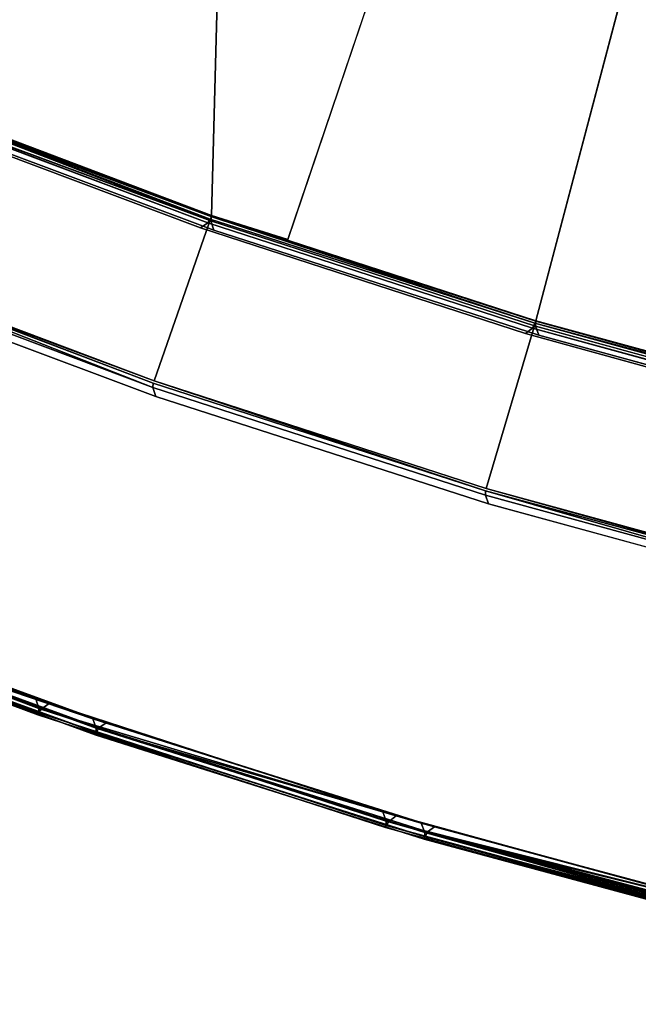
# Model space of a CAD drawing. Extents: x -163 to 199, y -70 to 117.
# Drawn here: x -114 to -108, y -53 to -44 of the extents above; entities that cross this region are included whole.
import ezdxf

# ---------------------------------------------------------------- set-up
doc = ezdxf.new("R2010")
doc.units = 0
doc.header["$LTSCALE"] = 96
doc.header["$MEASUREMENT"] = 0
for name, color, linetype in [('AFUCH-3-BKFB', 7, 'Continuous'), ('AFUCH-3-HRFB', 7, 'Continuous'), ('AFUCH-P', 7, 'Continuous'), ('MAIN_FURN', 7, 'Continuous')]:
    doc.layers.add(name, color=color, linetype=linetype)

# ---------------------------------------------------------------- blocks, each defined once
blk = doc.blocks.new('4053SFIC45DHHSL')
at = {"layer": 'AFUCH-3-BKFB', "color": 40, "linetype": 'Continuous'}
for points in [[(0.0892, -0.0197, 32.4153), (3.4159, -0.0879, 32.3747), (6.6707, -0.3397, 32.4265), (3.4149, -0.108, 32.4265)], [(6.6727, -0.3197, 32.3724), (3.4159, -0.0879, 32.3747), (3.4158, -0.0879, 6.1306), (6.6725, -0.3196, 6.1292)], [(6.6725, -0.3196, 6.1292), (3.4158, -0.0879, 6.1306), (3.4207, -0.118, 6.0597), (6.6707, -0.3397, 6.0765)], [(3.414, -0.147, 32.4722), (6.6564, -0.3765, 32.4716), (6.5978, -0.442, 32.5015), (3.3467, -0.2136, 32.5015)], [(6.678, -0.3785, 6.0314), (3.4207, -0.118, 6.0597), (3.4123, -0.1628, 6.0216)], [(6.678, -0.3785, 6.0314), (3.4123, -0.1628, 6.0216), (3.4729, -0.2197, 6.0015)], [(3.4149, -0.108, 32.4265), (6.6707, -0.3397, 32.4265), (6.6564, -0.3765, 32.4716), (3.414, -0.147, 32.4722)], [(6.6707, -0.3397, 6.0765), (3.4207, -0.118, 6.0597), (6.678, -0.3785, 6.0314)], [(6.678, -0.3785, 6.0314), (3.4729, -0.2197, 6.0015), (6.7235, -0.4539, 6.0015)], [(9.8965, -0.7567, 32.4716), (6.6564, -0.3765, 32.4716), (6.6707, -0.3397, 32.4265), (9.9125, -0.7206, 32.4265)], [(6.6727, -0.3197, 32.3724), (6.6725, -0.3196, 6.1292), (9.9152, -0.7008, 6.1302), (9.9154, -0.7008, 32.3728)], [(9.8349, -0.8195, 32.5015), (6.5978, -0.442, 32.5015), (6.6564, -0.3765, 32.4716), (9.8965, -0.7567, 32.4716)], [(9.918, -0.7598, 6.0314), (6.678, -0.3785, 6.0314), (6.7235, -0.4539, 6.0015)], [(9.918, -0.7598, 6.0314), (6.7235, -0.4539, 6.0015), (9.9599, -0.8372, 6.0015)], [(9.9154, -0.7008, 32.3728), (9.9152, -0.7008, 6.1302), (13.1369, -1.2304, 6.1303), (13.1372, -1.2304, 32.3727)], [(9.9154, -0.7008, 32.3728), (13.1372, -1.2304, 32.3727), (16.3264, -1.9271, 32.4265), (13.1333, -1.2502, 32.4265)], [(9.8965, -0.7567, 32.4716), (13.1156, -1.2855, 32.4716), (13.0513, -1.3454, 32.5015), (9.8349, -0.8195, 32.5015)], [(9.9125, -0.7206, 32.4265), (13.1333, -1.2502, 32.4265), (13.1156, -1.2855, 32.4716), (9.8965, -0.7567, 32.4716)], [(13.137, -1.2895, 6.0314), (9.918, -0.7598, 6.0314), (9.9599, -0.8372, 6.0015), (13.1754, -1.3687, 6.0015)], [(3.1406, -4.6867, 32.5015), (6.1853, -4.9009, 32.5015), (6.2301, -4.9753, 32.4724), (3.1887, -4.759, 32.4724)], [(6.1853, -4.9009, 32.5015), (9.217, -5.2546, 32.5015), (9.2582, -5.331, 32.4724), (6.2301, -4.9753, 32.4724)], [(9.217, -5.2546, 32.5015), (12.2293, -5.7471, 32.5015), (12.2806, -5.8109, 32.4819), (9.2582, -5.331, 32.4724)], [(9.262, -5.3792, 32.4142), (10.0249, -9.8206, 17.5015), (8.0019, -9.5237, 17.5015), (8.5515, -5.3018, 32.3928)], [(9.2582, -5.331, 32.4724), (12.2779, -5.8548, 32.4461), (9.262, -5.3792, 32.4142)], [(9.2582, -5.331, 32.4724), (12.2806, -5.8109, 32.4819), (12.2779, -5.8548, 32.4461)], [(12.2676, -5.8798, 32.3928), (12.0352, -10.1836, 17.5015), (10.0249, -9.8206, 17.5015), (9.262, -5.3792, 32.4142)], [(12.2779, -5.8548, 32.4461), (15.2499, -6.5061, 32.414), (12.2676, -5.8798, 32.3928), (9.262, -5.3792, 32.4142)]]:
    blk.add_3dface(points, dxfattribs=at)
for points, invisible_edges in [([(3.4159, -0.0879, 32.3747), (6.6727, -0.3197, 32.3724), (9.9125, -0.7206, 32.4265), (6.6707, -0.3397, 32.4265)], 2), ([(3.1406, -4.6867, 32.5015), (3.3467, -0.2136, 32.5015), (6.5978, -0.442, 32.5015), (6.1853, -4.9009, 32.5015)], 5), ([(6.2684, -9.1935, 6.0015), (6.7235, -0.4539, 6.0015), (3.4729, -0.2197, 6.0015), (3.2436, -8.9615, 6.0015)], 5), ([(9.9152, -0.7008, 6.1302), (6.6725, -0.3196, 6.1292), (6.6707, -0.3397, 6.0765)], 12), ([(13.1369, -1.2304, 6.1303), (9.9152, -0.7008, 6.1302), (6.6707, -0.3397, 6.0765), (9.9125, -0.7206, 6.0765)], 2), ([(9.9125, -0.7206, 6.0765), (6.6707, -0.3397, 6.0765), (6.678, -0.3785, 6.0314)], 12), ([(13.1333, -1.2502, 32.4265), (9.9125, -0.7206, 32.4265), (6.6727, -0.3197, 32.3724), (9.9154, -0.7008, 32.3728)], 2), ([(9.9125, -0.7206, 6.0765), (6.678, -0.3785, 6.0314), (9.918, -0.7598, 6.0314)], 1), ([(6.1853, -4.9009, 32.5015), (6.5978, -0.442, 32.5015), (9.8349, -0.8195, 32.5015), (9.217, -5.2546, 32.5015)], 5), ([(9.2782, -9.5727, 6.0015), (9.9599, -0.8372, 6.0015), (6.7235, -0.4539, 6.0015), (6.2684, -9.1935, 6.0015)], 5), ([(9.9125, -0.7206, 6.0765), (13.1333, -1.2502, 6.0765), (16.3309, -1.9075, 6.1292), (13.1369, -1.2304, 6.1303)], 2), ([(13.1333, -1.2502, 6.0765), (9.9125, -0.7206, 6.0765), (9.918, -0.7598, 6.0314)], 12), ([(9.918, -0.7598, 6.0314), (13.137, -1.2895, 6.0314), (13.1333, -1.2502, 6.0765)], 12), ([(9.217, -5.2546, 32.5015), (9.8349, -0.8195, 32.5015), (13.0513, -1.3454, 32.5015), (12.2293, -5.7471, 32.5015)], 5), ([(12.266, -10.0983, 6.0015), (13.1754, -1.3687, 6.0015), (9.9599, -0.8372, 6.0015), (9.2782, -9.5727, 6.0015)], 5), ([(3.1887, -4.759, 32.4724), (6.2301, -4.9753, 32.4724), (6.2367, -5.0234, 32.414)], 12), ([(3.1887, -4.759, 32.4724), (6.2367, -5.0234, 32.414), (3.1987, -4.8067, 32.4142)], 1), ([(6.2367, -5.0234, 32.414), (4.2047, -4.8846, 32.3928), (3.1987, -4.8067, 32.4142)], 1), ([(6.2367, -5.0234, 32.414), (5.9719, -9.2937, 17.5015), (3.9352, -9.1306, 17.5015), (4.2047, -4.8846, 32.3928)], 8), ([(6.2301, -4.9753, 32.4724), (9.262, -5.3792, 32.4142), (6.2367, -5.0234, 32.414)], 1), ([(6.2301, -4.9753, 32.4724), (9.2582, -5.331, 32.4724), (9.262, -5.3792, 32.4142)], 12), ([(8.5515, -5.3018, 32.3928), (8.0019, -9.5237, 17.5015), (5.9719, -9.2937, 17.5015), (6.2367, -5.0234, 32.414)], 8), ([(8.5515, -5.3018, 32.3928), (6.2367, -5.0234, 32.414), (9.262, -5.3792, 32.4142)], 1)]:
    blk.add_3dface(points, dxfattribs=dict(at, invisible_edges=invisible_edges))
at = {"layer": 'AFUCH-3-HRFB', "color": 40, "linetype": 'Continuous'}
for points in [[(0.1383, -0.0295, 52.9344), (3.234, -0.0942, 52.9166), (6.3068, -0.3083, 52.9318), (3.2278, -0.1224, 52.9583)], [(3.2348, -0.0793, 52.8707), (6.3114, -0.2865, 52.8695), (6.3068, -0.3083, 52.9318), (3.234, -0.0942, 52.9166)], [(6.3114, -0.2865, 52.8695), (3.2348, -0.0793, 52.8707), (3.2345, -0.0794, 32.6305), (6.3112, -0.2864, 32.6291)], [(6.3112, -0.2864, 32.6291), (3.2345, -0.0794, 32.6305), (3.2399, -0.1094, 32.5597), (6.3096, -0.3065, 32.5765)], [(3.2308, -0.1642, 52.9866), (6.2952, -0.3551, 52.9794), (6.2433, -0.4127, 53.0015), (3.202, -0.2104, 53.0015)], [(6.2952, -0.3551, 52.9794), (3.2308, -0.1642, 52.9866), (3.2278, -0.1224, 52.9583)], [(3.2278, -0.1224, 52.9583), (6.3068, -0.3083, 52.9318), (6.2952, -0.3551, 52.9794)], [(6.3176, -0.3453, 32.5314), (3.2399, -0.1094, 32.5597), (3.2312, -0.1543, 32.5216)], [(6.3176, -0.3453, 32.5314), (3.2312, -0.1543, 32.5216), (3.2955, -0.211, 32.5015)], [(6.3096, -0.3065, 32.5765), (3.2399, -0.1094, 32.5597), (6.3176, -0.3453, 32.5314)], [(6.3176, -0.3453, 32.5314), (3.2955, -0.211, 32.5015), (6.3664, -0.4207, 32.5015)], [(9.3706, -0.6485, 52.9318), (6.3068, -0.3083, 52.9318), (6.3114, -0.2865, 52.8695), (9.3762, -0.6268, 52.8697)], [(9.3759, -0.6268, 32.6303), (6.3112, -0.2864, 32.6291), (6.3096, -0.3065, 32.5765), (9.3735, -0.6467, 32.5765)], [(6.3114, -0.2865, 52.8695), (6.3112, -0.2864, 32.6291), (9.3759, -0.6268, 32.6303), (9.3762, -0.6268, 52.8697)], [(9.3799, -0.6859, 32.5314), (6.3176, -0.3453, 32.5314), (6.3664, -0.4207, 32.5015)], [(9.3027, -0.7501, 53.0015), (6.2433, -0.4127, 53.0015), (6.2952, -0.3551, 52.9794), (9.357, -0.6948, 52.9794)], [(9.3799, -0.6859, 32.5314), (6.3664, -0.4207, 32.5015), (9.4253, -0.7633, 32.5015)], [(9.357, -0.6948, 52.9794), (12.4012, -1.1669, 52.9794), (12.3446, -1.2198, 53.0015), (9.3027, -0.7501, 53.0015)], [(9.3762, -0.6268, 52.8697), (12.4234, -1.0999, 52.871), (12.4168, -1.1213, 52.9318), (9.3706, -0.6485, 52.9318)], [(12.4227, -1.0998, 32.6287), (9.3759, -0.6268, 32.6303), (9.3735, -0.6467, 32.5765), (12.4197, -1.1197, 32.5765)], [(9.3762, -0.6268, 52.8697), (9.3759, -0.6268, 32.6303), (12.4227, -1.0998, 32.6287), (12.4234, -1.0999, 52.871)], [(12.4245, -1.1591, 32.5314), (9.3799, -0.6859, 32.5314), (9.4253, -0.7633, 32.5015)], [(9.4253, -0.7633, 32.5015), (12.4665, -1.2384, 32.5015), (12.4245, -1.1591, 32.5314)], [(3.2492, -3.1181, 53.0014), (6.3331, -3.335, 53.0015), (6.3757, -3.4071, 52.9744), (3.271, -3.1876, 52.9734)], [(3.1971, -4.8019, 32.6441), (3.2694, -3.2478, 52.863), (6.3806, -3.4678, 52.8842), (6.2366, -5.0186, 32.643)], [(6.3806, -3.4678, 52.8842), (3.2694, -3.2478, 52.863), (3.27, -3.234, 52.9174)], [(3.271, -3.1876, 52.9734), (6.3825, -3.4458, 52.933), (3.27, -3.234, 52.9174)], [(6.3806, -3.4678, 52.8842), (3.27, -3.234, 52.9174), (6.3825, -3.4458, 52.933), (9.4783, -3.8322, 52.8819)], [(3.271, -3.1876, 52.9734), (6.3757, -3.4071, 52.9744), (6.3825, -3.4458, 52.933)], [(6.3331, -3.335, 53.0015), (9.4369, -3.6973, 53.0015), (9.4762, -3.7712, 52.9744), (6.3757, -3.4071, 52.9744)], [(6.2366, -5.0186, 32.643), (6.3806, -3.4678, 52.8842), (9.4783, -3.8322, 52.8819), (9.263, -5.373, 32.663)], [(9.4783, -3.8322, 52.8819), (6.3825, -3.4458, 52.933), (9.4812, -3.8102, 52.933), (12.5636, -4.3267, 52.9185)], [(9.4369, -3.6973, 53.0015), (12.5208, -4.2016, 53.0015), (12.5566, -4.2773, 52.9744), (9.4762, -3.7712, 52.9744)], [(9.4762, -3.7712, 52.9744), (12.5636, -4.3267, 52.9185), (9.4812, -3.8102, 52.933)], [(9.4762, -3.7712, 52.9744), (12.5566, -4.2773, 52.9744), (12.5636, -4.3267, 52.9185)], [(9.263, -5.373, 32.663), (9.4783, -3.8322, 52.8819), (12.5555, -4.3398, 52.863), (12.2694, -5.8689, 32.6451)], [(12.5636, -4.3267, 52.9185), (15.6071, -4.9852, 52.8842), (12.5555, -4.3398, 52.863), (9.4783, -3.8322, 52.8819)], [(3.1912, -4.7811, 32.5761), (0.0792, -4.7102, 32.5938), (3.1971, -4.8019, 32.6441), (6.241, -4.9994, 32.5775)], [(6.2529, -4.9524, 32.5258), (3.2153, -4.7348, 32.5254), (3.1912, -4.7811, 32.5761), (6.241, -4.9994, 32.5775)], [(6.3052, -4.8925, 32.5015), (3.2413, -4.6714, 32.5015), (3.2153, -4.7348, 32.5254), (6.2529, -4.9524, 32.5258)], [(6.241, -4.9994, 32.5775), (3.1971, -4.8019, 32.6441), (6.2366, -5.0186, 32.643), (9.2591, -5.3676, 32.6091)], [(9.3371, -5.2517, 32.5015), (6.3052, -4.8925, 32.5015), (6.2529, -4.9524, 32.5258), (9.2821, -5.3092, 32.5258)], [(9.2821, -5.3092, 32.5258), (6.2529, -4.9524, 32.5258), (6.241, -4.9994, 32.5775), (9.267, -5.3451, 32.5632)], [(9.267, -5.3451, 32.5632), (6.241, -4.9994, 32.5775), (9.2591, -5.3676, 32.6091), (12.2756, -5.8505, 32.5775)], [(9.2591, -5.3676, 32.6091), (6.2366, -5.0186, 32.643), (9.263, -5.373, 32.663), (12.2694, -5.8689, 32.6451)], [(12.3494, -5.7497, 32.5015), (9.3371, -5.2517, 32.5015), (9.2821, -5.3092, 32.5258), (12.2917, -5.8047, 32.5258)], [(12.2917, -5.8047, 32.5258), (9.2821, -5.3092, 32.5258), (9.267, -5.3451, 32.5632), (12.2756, -5.8505, 32.5775)], [(12.2756, -5.8505, 32.5775), (9.2591, -5.3676, 32.6091), (12.2694, -5.8689, 32.6451), (15.2573, -6.4828, 32.5775)]]:
    blk.add_3dface(points, dxfattribs=at)
for points, invisible_edges in [([(6.2433, -0.4127, 53.0015), (6.3331, -3.335, 53.0015), (3.2492, -3.1181, 53.0014), (3.202, -0.2104, 53.0015)], 5), ([(6.3052, -4.8925, 32.5015), (6.3664, -0.4207, 32.5015), (3.2955, -0.211, 32.5015), (3.2413, -4.6714, 32.5015)], 5), ([(6.3068, -0.3083, 52.9318), (9.357, -0.6948, 52.9794), (6.2952, -0.3551, 52.9794)], 1), ([(9.357, -0.6948, 52.9794), (6.3068, -0.3083, 52.9318), (9.3706, -0.6485, 52.9318)], 1), ([(9.3735, -0.6467, 32.5765), (6.3096, -0.3065, 32.5765), (6.3176, -0.3453, 32.5314)], 12), ([(9.3735, -0.6467, 32.5765), (6.3176, -0.3453, 32.5314), (9.3799, -0.6859, 32.5314)], 1), ([(9.3027, -0.7501, 53.0015), (9.4369, -3.6973, 53.0015), (6.3331, -3.335, 53.0015), (6.2433, -0.4127, 53.0015)], 5), ([(9.3371, -5.2517, 32.5015), (9.4253, -0.7633, 32.5015), (6.3664, -0.4207, 32.5015), (6.3052, -4.8925, 32.5015)], 5), ([(12.4012, -1.1669, 52.9794), (9.357, -0.6948, 52.9794), (9.3706, -0.6485, 52.9318)], 12), ([(9.3706, -0.6485, 52.9318), (12.4168, -1.1213, 52.9318), (12.4012, -1.1669, 52.9794)], 12), ([(12.4197, -1.1197, 32.5765), (9.3735, -0.6467, 32.5765), (9.3799, -0.6859, 32.5314)], 12), ([(9.3799, -0.6859, 32.5314), (12.4245, -1.1591, 32.5314), (12.4197, -1.1197, 32.5765)], 12), ([(12.3446, -1.2198, 53.0015), (12.5208, -4.2016, 53.0015), (9.4369, -3.6973, 53.0015), (9.3027, -0.7501, 53.0015)], 5), ([(12.3494, -5.7497, 32.5015), (12.4665, -1.2384, 32.5015), (9.4253, -0.7633, 32.5015), (9.3371, -5.2517, 32.5015)], 5), ([(6.3757, -3.4071, 52.9744), (9.4812, -3.8102, 52.933), (6.3825, -3.4458, 52.933)], 1), ([(6.3757, -3.4071, 52.9744), (9.4762, -3.7712, 52.9744), (9.4812, -3.8102, 52.933)], 12)]:
    blk.add_3dface(points, dxfattribs=dict(at, invisible_edges=invisible_edges))
at = {"layer": 'AFUCH-P', "color": 1, "linetype": 'Continuous'}
for p, q in [((3.2345, -0.0794), (4.4886, -0.1638)), ((3.2345, -0.0794), (6.3114, -0.2865)), ((3.2348, -0.0793), (6.3114, -0.2865)), ((3.4158, -0.0879), (4.3599, -0.1551)), ((3.4159, -0.0879), (4.3542, -0.1547)), ((6.3068, -0.3083), (3.2278, -0.1224)), ((6.2952, -0.3551), (3.2278, -0.1224)), ((6.2952, -0.3551), (3.2308, -0.1642)), ((6.3176, -0.3453), (3.2312, -0.1543)), ((3.234, -0.0942), (6.3068, -0.3083)), ((6.3096, -0.3065), (3.2399, -0.1094)), ((3.2399, -0.1094), (6.3176, -0.3453)), ((6.678, -0.3785), (3.4123, -0.1628)), ((6.6564, -0.3765), (3.414, -0.147)), ((6.6707, -0.3397), (3.4149, -0.108)), ((6.6707, -0.3397), (3.4207, -0.118)), ((3.4207, -0.118), (6.678, -0.3785)), ((4.3542, -0.1547), (6.5005, -0.3074)), ((4.3599, -0.1551), (6.4996, -0.3073)), ((4.4886, -0.1638), (6.3112, -0.2864)), ((6.2433, -0.4127), (3.202, -0.2104)), ((6.3664, -0.4207), (3.2955, -0.211)), ((3.3467, -0.2136), (6.5978, -0.442)), ((6.7235, -0.4539), (3.4729, -0.2197)), ((9.3706, -0.6485), (6.3068, -0.3083)), ((9.3735, -0.6467), (6.3096, -0.3065)), ((6.3112, -0.2864), (8.1506, -0.4907)), ((6.3114, -0.2865), (9.3762, -0.6268)), ((6.3114, -0.2865), (9.3759, -0.6268)), ((9.3799, -0.6859), (6.3176, -0.3453)), ((6.4996, -0.3073), (6.6725, -0.3196)), ((6.5005, -0.3074), (6.6727, -0.3197)), ((9.9125, -0.7206), (6.6707, -0.3397)), ((6.6725, -0.3196), (7.7404, -0.4452)), ((6.6727, -0.3197), (7.7399, -0.4451)), ((6.6727, -0.3197), (9.9152, -0.7008)), ((9.3027, -0.7501), (6.2433, -0.4127)), ((9.357, -0.6948), (6.2952, -0.3551)), ((9.4253, -0.7633), (6.3664, -0.4207)), ((9.8965, -0.7567), (6.6564, -0.3765)), ((9.918, -0.7598), (6.678, -0.3785)), ((6.5978, -0.442), (9.8349, -0.8195)), ((9.9599, -0.8372), (6.7235, -0.4539)), ((7.7399, -0.4451), (9.6564, -0.6703)), ((7.7404, -0.4452), (9.9152, -0.7008)), ((8.1506, -0.4907), (9.3759, -0.6268)), ((12.4012, -1.1669), (9.357, -0.6948)), ((12.4168, -1.1213), (9.3706, -0.6485)), ((12.4197, -1.1197), (9.3735, -0.6467)), ((9.3759, -0.6268), (12.1886, -1.0634)), ((9.3759, -0.6268), (12.4234, -1.0999)), ((9.3762, -0.6268), (12.4234, -1.0999)), ((12.4245, -1.1591), (9.3799, -0.6859)), ((9.6564, -0.6703), (9.9154, -0.7008)), ((9.9152, -0.7008), (13.1369, -1.2304)), ((9.9154, -0.7008), (10.9817, -0.8761)), ((12.3446, -1.2198), (9.3027, -0.7501)), ((12.4665, -1.2384), (9.4253, -0.7633)), ((13.1156, -1.2855), (9.8965, -0.7567)), ((13.1333, -1.2502), (9.9125, -0.7206)), ((13.137, -1.2895), (9.918, -0.7598)), ((9.8349, -0.8195), (13.0513, -1.3454)), ((13.1754, -1.3687), (9.9599, -0.8372)), ((6.3331, -3.335), (3.2492, -3.1181)), ((6.3806, -3.4678), (3.2694, -3.2478)), ((6.3825, -3.4458), (3.27, -3.234)), ((3.27, -3.234), (6.3806, -3.4678)), ((6.3757, -3.4071), (3.271, -3.1876)), ((9.4369, -3.6973), (6.3331, -3.335)), ((9.4762, -3.7712), (6.3757, -3.4071)), ((6.3806, -3.4678), (9.4783, -3.8322)), ((6.3825, -3.4458), (9.4812, -3.8102)), ((12.5208, -4.2016), (9.4369, -3.6973)), ((12.5566, -4.2773), (9.4762, -3.7712)), ((12.5636, -4.3267), (9.4783, -3.8322)), ((9.4783, -3.8322), (12.5555, -4.3398)), ((9.4812, -3.8102), (12.5636, -4.3267)), ((3.1406, -4.6867), (6.1853, -4.9009)), ((3.2153, -4.7348), (6.2529, -4.9524)), ((6.3052, -4.8925), (3.2413, -4.6714)), ((3.1887, -4.759), (6.2301, -4.9753)), ((3.1912, -4.7811), (6.241, -4.9994)), ((6.2366, -5.0186), (3.1971, -4.8019)), ((6.2367, -5.0234), (3.1987, -4.8067)), ((6.1853, -4.9009), (9.217, -5.2546)), ((9.3371, -5.2517), (6.3052, -4.8925)), ((9.2582, -5.331), (6.2301, -4.9753)), ((9.267, -5.3451), (6.241, -4.9994)), ((6.241, -4.9994), (9.2591, -5.3676)), ((6.2529, -4.9524), (9.2821, -5.3092)), ((6.2366, -5.0186), (9.263, -5.373)), ((9.2591, -5.3676), (6.2366, -5.0186)), ((9.262, -5.3792), (6.2367, -5.0234)), ((9.217, -5.2546), (12.2293, -5.7471)), ((12.3494, -5.7497), (9.3371, -5.2517)), ((12.2806, -5.8109), (9.2582, -5.331)), ((9.2582, -5.331), (12.2779, -5.8548)), ((9.267, -5.3451), (12.2756, -5.8505)), ((9.2821, -5.3092), (12.2917, -5.8047)), ((12.2756, -5.8505), (9.2591, -5.3676)), ((9.2591, -5.3676), (12.2694, -5.8689)), ((10.1372, -5.5172), (9.262, -5.3792)), ((12.2676, -5.8798), (9.262, -5.3792)), ((9.263, -5.373), (12.2694, -5.8689)), ((12.2779, -5.8548), (10.1372, -5.5172))]:
    blk.add_line(p, q, dxfattribs=at)

msp = doc.modelspace()

# ---------------------------------------------------------------- block references
at = {"layer": 'MAIN_FURN', "linetype": 'Continuous', "rotation": 168.75}
msp.add_blockref('4053SFIC45DHHSL', (-103.82458, -53.10751), dxfattribs=at)

doc.saveas('drawing.dxf')
